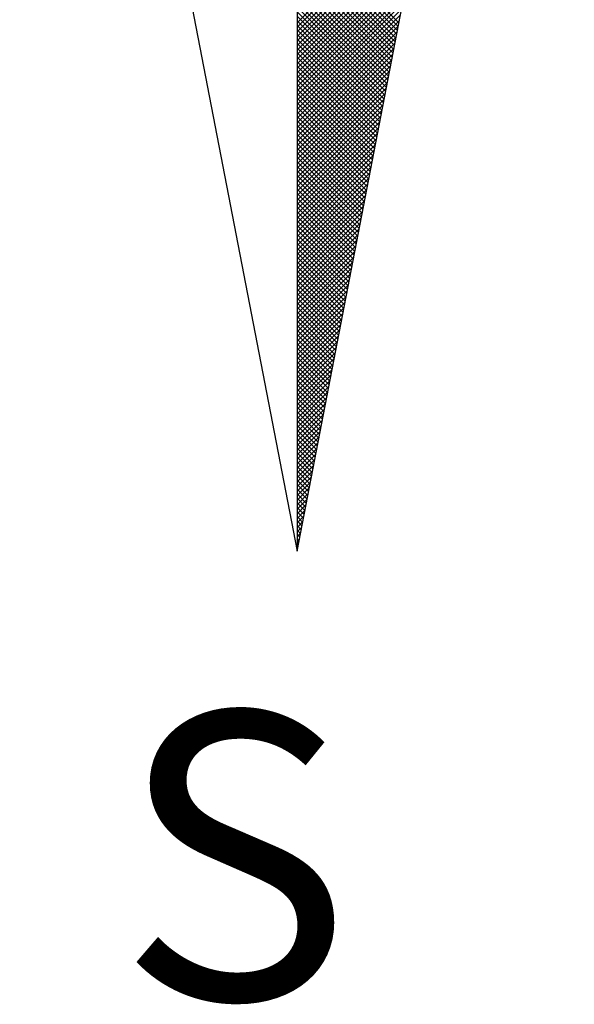
# Model space of a CAD drawing. Units: millimetres. Extents: x 190076 to 190496, y 1678423 to 1678720.
# Drawn here: x 190435 to 190438, y 1678638 to 1678645 of the extents above; entities that cross this region are included whole.
import ezdxf

# ---------------------------------------------------------------- set-up
doc = ezdxf.new("R2010")
doc.units = ezdxf.units.MM
doc.layers.get('0').update_dxf_attribs({"linetype": 'CONTINUOUS'})
doc.layers.add('NORTE', color=7, linetype='CONTINUOUS')
doc.layers.add('T-DIM', color=1, linetype='CONTINUOUS')
doc.styles.add('ROMANT', font='romant', dxfattribs={"height": 0.2})

# ---------------------------------------------------------------- blocks, each defined once
blk = doc.blocks.new('*X6')
at = {"color": 0}
for p, q in [((182559.3401, 1662930.8913), (182559.8312, 1662931.3824)), ((182559.3401, 1662930.8736), (182559.827, 1662931.3605)), ((182559.3401, 1662930.8559), (182559.8228, 1662931.3386)), ((182559.3401, 1662930.8382), (182559.8185, 1662931.3167)), ((182559.3401, 1662930.8206), (182559.8143, 1662931.2948)), ((182559.7365, 1662930.8913), (182559.3401, 1662931.2876)), ((182559.3401, 1662930.8029), (182559.8101, 1662931.2729)), ((182559.7336, 1662930.8765), (182559.3401, 1662931.27)), ((182559.7308, 1662930.8616), (182559.3401, 1662931.2523)), ((182559.3401, 1662930.7852), (182559.8059, 1662931.251)), ((182559.7279, 1662930.8468), (182559.3401, 1662931.2346)), ((182559.3401, 1662930.7675), (182559.8016, 1662931.2291)), ((182559.725, 1662930.832), (182559.3401, 1662931.2169)), ((182559.3401, 1662930.7498), (182559.7974, 1662931.2072)), ((182559.7222, 1662930.8172), (182559.3401, 1662931.1993)), ((182559.3401, 1662930.7322), (182559.7932, 1662931.1852)), ((182559.7193, 1662930.8024), (182559.3401, 1662931.1816)), ((182559.7165, 1662930.7876), (182559.3401, 1662931.1639)), ((182559.3401, 1662930.7145), (182559.789, 1662931.1633)), ((182559.7136, 1662930.7727), (182559.3401, 1662931.1462)), ((182559.3401, 1662930.6968), (182559.7847, 1662931.1414)), ((182559.7107, 1662930.7579), (182559.3401, 1662931.1285)), ((182559.3401, 1662930.6791), (182559.7805, 1662931.1195)), ((182559.7079, 1662930.7431), (182559.3401, 1662931.1109)), ((182559.3401, 1662930.6615), (182559.7763, 1662931.0976)), ((182559.705, 1662930.7283), (182559.3401, 1662931.0932)), ((182559.3401, 1662930.6438), (182559.7721, 1662931.0757)), ((182559.7022, 1662930.7135), (182559.3401, 1662931.0755)), ((182559.6993, 1662930.6986), (182559.3401, 1662931.0578)), ((182559.3401, 1662930.6261), (182559.7678, 1662931.0538)), ((182559.6964, 1662930.6838), (182559.3401, 1662931.0402)), ((182559.3401, 1662930.6084), (182559.7636, 1662931.0319)), ((182559.6936, 1662930.669), (182559.3401, 1662931.0225)), ((182559.3401, 1662930.5907), (182559.7594, 1662931.01)), ((182559.6907, 1662930.6542), (182559.3401, 1662931.0048)), ((182559.3401, 1662930.5731), (182559.7552, 1662930.9881)), ((182559.6879, 1662930.6394), (182559.3401, 1662930.9871)), ((182559.685, 1662930.6245), (182559.3401, 1662930.9694)), ((182559.3401, 1662930.5554), (182559.7509, 1662930.9662)), ((182559.6821, 1662930.6097), (182559.3401, 1662930.9518)), ((182559.3401, 1662930.5377), (182559.7467, 1662930.9443)), ((182559.6793, 1662930.5949), (182559.3401, 1662930.9341)), ((182559.3401, 1662930.52), (182559.7425, 1662930.9224)), ((182559.6764, 1662930.5801), (182559.3401, 1662930.9164)), ((182559.3401, 1662930.5024), (182559.7382, 1662930.9005)), ((182559.6736, 1662930.5653), (182559.3401, 1662930.8987)), ((182559.6707, 1662930.5505), (182559.3401, 1662930.8811)), ((182559.3401, 1662930.4847), (182559.734, 1662930.8786)), ((182559.6679, 1662930.5356), (182559.3401, 1662930.8634)), ((182559.3401, 1662930.467), (182559.7298, 1662930.8567)), ((182559.665, 1662930.5208), (182559.3401, 1662930.8457)), ((182559.3401, 1662930.4493), (182559.7256, 1662930.8348)), ((182559.6621, 1662930.506), (182559.3401, 1662930.828)), ((182559.3401, 1662930.4316), (182559.7213, 1662930.8129)), ((182559.6593, 1662930.4912), (182559.3401, 1662930.8103)), ((182559.6564, 1662930.4764), (182559.3401, 1662930.7927)), ((182559.3401, 1662930.414), (182559.7171, 1662930.791)), ((182559.6536, 1662930.4615), (182559.3401, 1662930.775)), ((182559.3401, 1662930.3963), (182559.7129, 1662930.7691)), ((182559.6507, 1662930.4467), (182559.3401, 1662930.7573)), ((182559.3401, 1662930.3786), (182559.7087, 1662930.7472)), ((182559.6478, 1662930.4319), (182559.3401, 1662930.7396)), ((182559.3401, 1662930.3609), (182559.7044, 1662930.7253)), ((182559.645, 1662930.4171), (182559.3401, 1662930.722)), ((182559.6421, 1662930.4023), (182559.3401, 1662930.7043)), ((182559.3401, 1662930.3433), (182559.7002, 1662930.7034)), ((182559.6393, 1662930.3875), (182559.3401, 1662930.6866)), ((182559.3401, 1662930.3256), (182559.696, 1662930.6815)), ((182559.6364, 1662930.3726), (182559.3401, 1662930.6689)), ((182559.3401, 1662930.3079), (182559.6918, 1662930.6596)), ((182559.6335, 1662930.3578), (182559.3401, 1662930.6512)), ((182559.3401, 1662930.2902), (182559.6875, 1662930.6377)), ((182559.6307, 1662930.343), (182559.3401, 1662930.6336)), ((182559.6278, 1662930.3282), (182559.3401, 1662930.6159)), ((182559.3401, 1662930.2725), (182559.6833, 1662930.6157)), ((182559.625, 1662930.3134), (182559.3401, 1662930.5982)), ((182559.3401, 1662930.2549), (182559.6791, 1662930.5938)), ((182559.6221, 1662930.2985), (182559.3401, 1662930.5805)), ((182559.3401, 1662930.2372), (182559.6749, 1662930.5719)), ((182559.6192, 1662930.2837), (182559.3401, 1662930.5629)), ((182559.3401, 1662930.2195), (182559.6706, 1662930.55)), ((182559.6164, 1662930.2689), (182559.3401, 1662930.5452)), ((182559.3401, 1662930.2018), (182559.6664, 1662930.5281)), ((182559.6135, 1662930.2541), (182559.3401, 1662930.5275)), ((182559.6107, 1662930.2393), (182559.3401, 1662930.5098)), ((182559.3401, 1662930.1842), (182559.6622, 1662930.5062)), ((182559.6078, 1662930.2244), (182559.3401, 1662930.4922)), ((182559.3401, 1662930.1665), (182559.6579, 1662930.4843)), ((182559.6049, 1662930.2096), (182559.3401, 1662930.4745)), ((182559.3401, 1662930.1488), (182559.6537, 1662930.4624)), ((182559.6021, 1662930.1948), (182559.3401, 1662930.4568)), ((182559.3401, 1662930.1311), (182559.6495, 1662930.4405)), ((182559.5992, 1662930.18), (182559.3401, 1662930.4391)), ((182559.5964, 1662930.1652), (182559.3401, 1662930.4214)), ((182559.3401, 1662930.1134), (182559.6453, 1662930.4186)), ((182559.5935, 1662930.1504), (182559.3401, 1662930.4038)), ((182559.3401, 1662930.0958), (182559.641, 1662930.3967)), ((182559.5907, 1662930.1355), (182559.3401, 1662930.3861)), ((182559.3401, 1662930.0781), (182559.6368, 1662930.3748)), ((182559.5878, 1662930.1207), (182559.3401, 1662930.3684)), ((182559.3401, 1662930.0604), (182559.6326, 1662930.3529)), ((182559.5849, 1662930.1059), (182559.3401, 1662930.3507)), ((182559.5821, 1662930.0911), (182559.3401, 1662930.3331)), ((182559.3401, 1662930.0427), (182559.6284, 1662930.331)), ((182559.5792, 1662930.0763), (182559.3401, 1662930.3154)), ((182559.3401, 1662930.0251), (182559.6241, 1662930.3091)), ((182559.5764, 1662930.0614), (182559.3401, 1662930.2977)), ((182559.3401, 1662930.0074), (182559.6199, 1662930.2872)), ((182559.5735, 1662930.0466), (182559.3401, 1662930.28)), ((182559.3401, 1662929.9897), (182559.6157, 1662930.2653)), ((182559.5706, 1662930.0318), (182559.3401, 1662930.2623)), ((182559.5678, 1662930.017), (182559.3401, 1662930.2447)), ((182559.3401, 1662929.972), (182559.6115, 1662930.2434)), ((182559.5649, 1662930.0022), (182559.3401, 1662930.227)), ((182559.3401, 1662929.9543), (182559.6072, 1662930.2215)), ((182559.5621, 1662929.9874), (182559.3401, 1662930.2093)), ((182559.3401, 1662929.9367), (182559.603, 1662930.1996)), ((182559.5592, 1662929.9725), (182559.3401, 1662930.1916)), ((182559.3401, 1662929.919), (182559.5988, 1662930.1777)), ((182559.5563, 1662929.9577), (182559.3401, 1662930.174)), ((182559.5535, 1662929.9429), (182559.3401, 1662930.1563)), ((182559.3401, 1662929.9013), (182559.5946, 1662930.1558)), ((182559.5506, 1662929.9281), (182559.3401, 1662930.1386)), ((182559.3401, 1662929.8836), (182559.5903, 1662930.1339)), ((182559.5478, 1662929.9133), (182559.3401, 1662930.1209)), ((182559.3401, 1662929.866), (182559.5861, 1662930.112)), ((182559.5449, 1662929.8984), (182559.3401, 1662930.1032)), ((182559.3401, 1662929.8483), (182559.5819, 1662930.0901)), ((182559.542, 1662929.8836), (182559.3401, 1662930.0856)), ((182559.3401, 1662929.8306), (182559.5777, 1662930.0682)), ((182559.5392, 1662929.8688), (182559.3401, 1662930.0679)), ((182559.5363, 1662929.854), (182559.3401, 1662930.0502)), ((182559.3401, 1662929.8129), (182559.5734, 1662930.0462)), ((182559.5335, 1662929.8392), (182559.3401, 1662930.0325)), ((182559.3401, 1662929.7953), (182559.5692, 1662930.0243)), ((182559.5306, 1662929.8243), (182559.3401, 1662930.0149)), ((182559.3401, 1662929.7776), (182559.565, 1662930.0024)), ((182559.5278, 1662929.8095), (182559.3401, 1662929.9972)), ((182559.3401, 1662929.7599), (182559.5607, 1662929.9805)), ((182559.5249, 1662929.7947), (182559.3401, 1662929.9795)), ((182559.522, 1662929.7799), (182559.3401, 1662929.9618)), ((182559.3401, 1662929.7422), (182559.5565, 1662929.9586)), ((182559.5192, 1662929.7651), (182559.3401, 1662929.9441)), ((182559.3401, 1662929.7245), (182559.5523, 1662929.9367)), ((182559.5163, 1662929.7503), (182559.3401, 1662929.9265)), ((182559.3401, 1662929.7069), (182559.5481, 1662929.9148)), ((182559.5135, 1662929.7354), (182559.3401, 1662929.9088)), ((182559.3401, 1662929.6892), (182559.5438, 1662929.8929)), ((182559.5106, 1662929.7206), (182559.3401, 1662929.8911)), ((182559.5077, 1662929.7058), (182559.3401, 1662929.8734)), ((182559.3401, 1662929.6715), (182559.5396, 1662929.871)), ((182559.5049, 1662929.691), (182559.3401, 1662929.8558)), ((182559.3401, 1662929.6538), (182559.5354, 1662929.8491)), ((182559.502, 1662929.6762), (182559.3401, 1662929.8381)), ((182559.3401, 1662929.6362), (182559.5312, 1662929.8272)), ((182559.4992, 1662929.6613), (182559.3401, 1662929.8204)), ((182559.3401, 1662929.6185), (182559.5269, 1662929.8053)), ((182559.4963, 1662929.6465), (182559.3401, 1662929.8027)), ((182559.4934, 1662929.6317), (182559.3401, 1662929.785)), ((182559.3401, 1662929.6008), (182559.5227, 1662929.7834)), ((182559.4906, 1662929.6169), (182559.3401, 1662929.7674)), ((182559.3401, 1662929.5831), (182559.5185, 1662929.7615)), ((182559.4877, 1662929.6021), (182559.3401, 1662929.7497)), ((182559.3401, 1662929.5654), (182559.5143, 1662929.7396)), ((182559.4849, 1662929.5873), (182559.3401, 1662929.732)), ((182559.3401, 1662929.5478), (182559.51, 1662929.7177)), ((182559.482, 1662929.5724), (182559.3401, 1662929.7143)), ((182559.4791, 1662929.5576), (182559.3401, 1662929.6967)), ((182559.3401, 1662929.5301), (182559.5058, 1662929.6958)), ((182559.4763, 1662929.5428), (182559.3401, 1662929.679)), ((182559.3401, 1662929.5124), (182559.5016, 1662929.6739)), ((182559.4734, 1662929.528), (182559.3401, 1662929.6613)), ((182559.3401, 1662929.4947), (182559.4974, 1662929.652)), ((182559.4706, 1662929.5132), (182559.3401, 1662929.6436)), ((182559.3401, 1662929.4771), (182559.4931, 1662929.6301)), ((182559.4677, 1662929.4983), (182559.3401, 1662929.6259)), ((182559.4649, 1662929.4835), (182559.3401, 1662929.6083)), ((182559.3401, 1662929.4594), (182559.4889, 1662929.6082)), ((182559.462, 1662929.4687), (182559.3401, 1662929.5906)), ((182559.3401, 1662929.4417), (182559.4847, 1662929.5863)), ((182559.4591, 1662929.4539), (182559.3401, 1662929.5729)), ((182559.3401, 1662929.424), (182559.4804, 1662929.5644)), ((182559.4563, 1662929.4391), (182559.3401, 1662929.5552)), ((182559.3401, 1662929.4063), (182559.4762, 1662929.5425)), ((182559.4534, 1662929.4242), (182559.3401, 1662929.5376)), ((182559.3401, 1662929.3887), (182559.472, 1662929.5206)), ((182559.4506, 1662929.4094), (182559.3401, 1662929.5199)), ((182559.4477, 1662929.3946), (182559.3401, 1662929.5022)), ((182559.3401, 1662929.371), (182559.4678, 1662929.4986)), ((182559.4448, 1662929.3798), (182559.3401, 1662929.4845)), ((182559.3401, 1662929.3533), (182559.4635, 1662929.4767)), ((182559.442, 1662929.365), (182559.3401, 1662929.4668)), ((182559.3401, 1662929.3356), (182559.4593, 1662929.4548)), ((182559.4391, 1662929.3502), (182559.3401, 1662929.4492)), ((182559.3401, 1662929.318), (182559.4551, 1662929.4329)), ((182559.4363, 1662929.3353), (182559.3401, 1662929.4315)), ((182559.4334, 1662929.3205), (182559.3401, 1662929.4138)), ((182559.3401, 1662929.3003), (182559.4509, 1662929.411)), ((182559.4305, 1662929.3057), (182559.3401, 1662929.3961)), ((182559.3401, 1662929.2826), (182559.4466, 1662929.3891)), ((182559.4277, 1662929.2909), (182559.3401, 1662929.3785)), ((182559.3401, 1662929.2649), (182559.4424, 1662929.3672)), ((182559.4248, 1662929.2761), (182559.3401, 1662929.3608)), ((182559.3401, 1662929.2472), (182559.4382, 1662929.3453)), ((182559.422, 1662929.2612), (182559.3401, 1662929.3431)), ((182559.4191, 1662929.2464), (182559.3401, 1662929.3254)), ((182559.3401, 1662929.2296), (182559.434, 1662929.3234)), ((182559.4162, 1662929.2316), (182559.3401, 1662929.3077)), ((182559.3401, 1662929.2119), (182559.4297, 1662929.3015)), ((182559.4134, 1662929.2168), (182559.3401, 1662929.2901)), ((182559.3401, 1662929.1942), (182559.4255, 1662929.2796)), ((182559.4105, 1662929.202), (182559.3401, 1662929.2724)), ((182559.3401, 1662929.1765), (182559.4213, 1662929.2577)), ((182559.4077, 1662929.1872), (182559.3401, 1662929.2547)), ((182559.4048, 1662929.1723), (182559.3401, 1662929.237)), ((182559.3401, 1662929.1589), (182559.4171, 1662929.2358)), ((182559.402, 1662929.1575), (182559.3401, 1662929.2194)), ((182559.3401, 1662929.1412), (182559.4128, 1662929.2139)), ((182559.3991, 1662929.1427), (182559.3401, 1662929.2017)), ((182559.3401, 1662929.1235), (182559.4086, 1662929.192)), ((182559.3962, 1662929.1279), (182559.3401, 1662929.184)), ((182559.3401, 1662929.1058), (182559.4044, 1662929.1701)), ((182559.3934, 1662929.1131), (182559.3401, 1662929.1663)), ((182559.3905, 1662929.0982), (182559.3401, 1662929.1486)), ((182559.3401, 1662929.0881), (182559.4002, 1662929.1482)), ((182559.3877, 1662929.0834), (182559.3401, 1662929.131)), ((182559.3401, 1662929.0705), (182559.3959, 1662929.1263)), ((182559.3848, 1662929.0686), (182559.3401, 1662929.1133)), ((182559.3401, 1662929.0528), (182559.3917, 1662929.1044)), ((182559.3819, 1662929.0538), (182559.3401, 1662929.0956)), ((182559.3401, 1662929.0351), (182559.3875, 1662929.0825)), ((182559.3791, 1662929.039), (182559.3401, 1662929.0779)), ((182559.3401, 1662929.0174), (182559.3832, 1662929.0606)), ((182559.3762, 1662929.0241), (182559.3401, 1662929.0603)), ((182559.3734, 1662929.0093), (182559.3401, 1662929.0426)), ((182559.3401, 1662928.9998), (182559.379, 1662929.0387)), ((182559.3705, 1662928.9945), (182559.3401, 1662929.0249)), ((182559.3401, 1662928.9821), (182559.3748, 1662929.0168)), ((182559.3676, 1662928.9797), (182559.3401, 1662929.0072)), ((182559.3401, 1662928.9644), (182559.3706, 1662928.9949)), ((182559.3648, 1662928.9649), (182559.3401, 1662928.9895)), ((182559.3401, 1662928.9467), (182559.3663, 1662928.973)), ((182559.3619, 1662928.9501), (182559.3401, 1662928.9719)), ((182559.3591, 1662928.9352), (182559.3401, 1662928.9542)), ((182559.3401, 1662928.929), (182559.3621, 1662928.9511)), ((182559.3562, 1662928.9204), (182559.3401, 1662928.9365)), ((182559.3401, 1662928.9114), (182559.3579, 1662928.9291)), ((182559.3533, 1662928.9056), (182559.3401, 1662928.9188)), ((182559.3401, 1662928.8937), (182559.3537, 1662928.9072)), ((182559.3505, 1662928.8908), (182559.3401, 1662928.9012)), ((182559.3401, 1662928.876), (182559.3494, 1662928.8853)), ((182559.3476, 1662928.876), (182559.3401, 1662928.8835)), ((182559.3448, 1662928.8611), (182559.3401, 1662928.8658)), ((182559.3401, 1662928.8583), (182559.3452, 1662928.8634)), ((182559.3419, 1662928.8463), (182559.3401, 1662928.8481)), ((182559.3401, 1662928.8407), (182559.341, 1662928.8415))]:
    blk.add_line(p, q, dxfattribs=at)
blk = doc.blocks.new('NORTEGEO')
at = {"layer": 'NORTE', "color": 7}
for p, q in [((0, 6.6682), (0, -6.6682)), ((-1.0785, -1.0785), (0, -6.6682)), ((0, -6.6682), (1.0785, -1.0785))]:
    blk.add_line(p, q, dxfattribs=at)
at = {"layer": 'NORTE'}
blk.add_blockref('*X6', (-182559.3401, -1662935.5052), dxfattribs=at)
at = {"layer": 'NORTE', "color": 7, "style": 'ROMANT'}
blk.add_text('S', height=1.1164, dxfattribs=at).set_placement((-0.6975, -8.4105))

msp = doc.modelspace()

# ---------------------------------------------------------------- block references
at = {"layer": 'T-DIM', "ltscale": 0.75, "xscale": 1.790037972852588, "yscale": 1.790037972852588, "zscale": 1.790037972954514}
msp.add_blockref('NORTEGEO', (190436.4422, 1678653.3291), dxfattribs=at)

doc.saveas('drawing.dxf')
